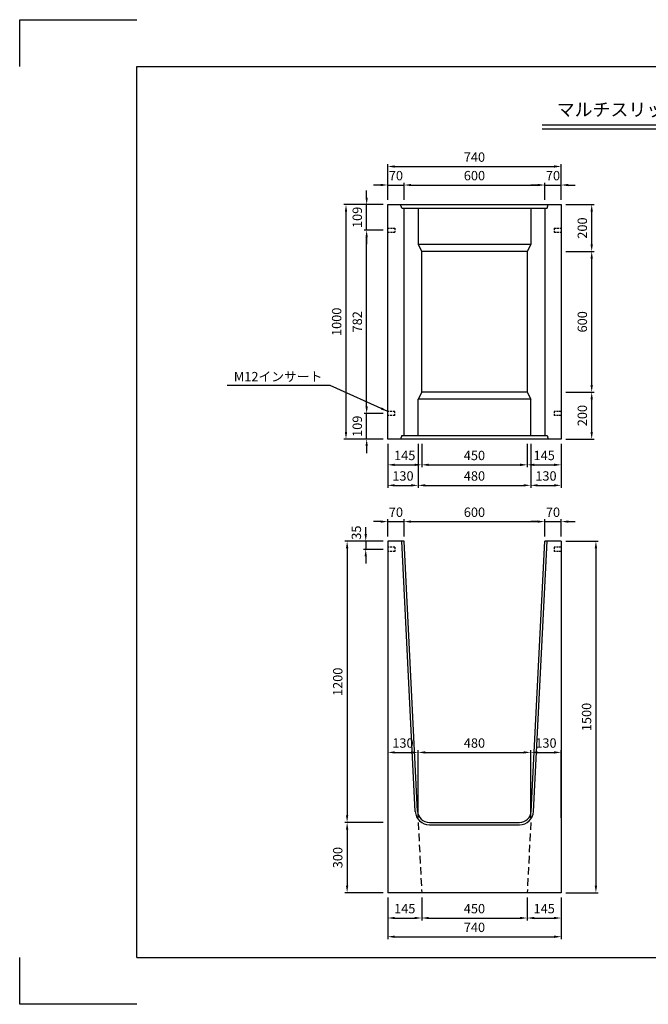
# Model space of a CAD drawing. Extents: x 0 to 5940, y 0 to 4200.
# Drawn here: x 0 to 2682, y 0 to 4200 of the extents above; entities that cross this region are included whole.
import ezdxf
from ezdxf.enums import TextEntityAlignment as Align

# ---------------------------------------------------------------- set-up
doc = ezdxf.new("R2010")
doc.units = 0
doc.header["$LTSCALE"] = 0.5
doc.linetypes.add('HIDDEN2', pattern=[4.7625, 3.175, -1.5875])
doc.layers.get('0').update_dxf_attribs({"linetype": 'CONTINUOUS'})
doc.layers.get('DEFPOINTS').update_dxf_attribs({"linetype": 'CONTINUOUS'})
doc.layers.add('寸法引出', color=2, linetype='CONTINUOUS')
doc.layers.add('枠', color=3, linetype='CONTINUOUS')
doc.styles.add('SANWA', font='MS Mincho.ttf')
doc.dimstyles.new('SANWA', dxfattribs={"dimtxt": 2.5, "dimasz": 2.5, "dimexe": 1, "dimexo": 1, "dimgap": 0, "dimtad": 1, "dimdec": 4, "dimdsep": 46, "dimtxsty": 'SANWA', "dimcen": 0, "dimclrd": 2, "dimclre": 2, "dimclrt": 2, "dimadec": 0, "dimazin": 0, "dimtfac": 1, "dimtdec": 4, "dimtix": 1, "dimtmove": 0, "dimatfit": 3, "dimfxl": 1, "dimtolj": 1, "dimtzin": 0, "dimarcsym": 0})

# ---------------------------------------------------------------- blocks, each defined once
blk = doc.blocks.new('*D216')
at = {"layer": 'DEFPOINTS', "color": 0, "ltscale": 20}
for p in [(2310, 2059), (2240, 1975.6), (2310, 1975.6)]:
    blk.add_point(p, dxfattribs=at)
at = {"layer": '寸法引出', "lineweight": -2, "ltscale": 20}
for p, q in [((2210, 2059), (2180, 2059)), ((2240, 2059), (2310, 2059)), ((2310, 1995.6), (2310, 2069)), ((2340, 2059), (2370, 2059))]:
    blk.add_line(p, q, dxfattribs=at)
at = {"layer": '寸法引出', "ltscale": 20}
for points in [[(2210, 2064), (2210, 2054), (2240, 2059)], [(2340, 2064), (2340, 2054), (2310, 2059)]]:
    blk.add_solid(points, dxfattribs=at)
at = {"layer": '寸法引出', "ltscale": 20, "insert": (2275, 2099), "char_height": 40, "attachment_point": 5, "style": 'SANWA'}
blk.add_mtext('\\A1;70', dxfattribs=at)
blk = doc.blocks.new('*D217')
at = {"layer": 'DEFPOINTS', "color": 0, "ltscale": 20}
for p in [(2240, 2059), (1640, 1975.6), (2240, 1975.6)]:
    blk.add_point(p, dxfattribs=at)
at = {"layer": '寸法引出', "lineweight": -2, "ltscale": 20}
for p, q in [((1670, 2059), (2210, 2059)), ((2240, 1995.6), (2240, 2069))]:
    blk.add_line(p, q, dxfattribs=at)
at = {"layer": '寸法引出', "ltscale": 20}
for points in [[(1670, 2064), (1670, 2054), (1640, 2059)], [(2210, 2064), (2210, 2054), (2240, 2059)]]:
    blk.add_solid(points, dxfattribs=at)
at = {"layer": '寸法引出', "ltscale": 20, "insert": (1940, 2099), "char_height": 40, "attachment_point": 5, "style": 'SANWA'}
blk.add_mtext('\\A1;600', dxfattribs=at)
blk = doc.blocks.new('*D218')
at = {"layer": 'DEFPOINTS', "color": 0, "ltscale": 20}
for p in [(1640, 2059), (1570, 1975.6), (1640, 1975.6)]:
    blk.add_point(p, dxfattribs=at)
at = {"layer": '寸法引出', "lineweight": -2, "ltscale": 20}
for p, q in [((1540, 2059), (1510, 2059)), ((1570, 1995.6), (1570, 2069)), ((1570, 2059), (1640, 2059)), ((1640, 1995.6), (1640, 2069)), ((1670, 2059), (1700, 2059))]:
    blk.add_line(p, q, dxfattribs=at)
at = {"layer": '寸法引出', "ltscale": 20}
for points in [[(1540, 2064), (1540, 2054), (1570, 2059)], [(1670, 2064), (1670, 2054), (1640, 2059)]]:
    blk.add_solid(points, dxfattribs=at)
at = {"layer": '寸法引出', "ltscale": 20, "insert": (1605, 2099), "char_height": 40, "attachment_point": 5, "style": 'SANWA'}
blk.add_mtext('\\A1;70', dxfattribs=at)
blk = doc.blocks.new('*D219')
at = {"layer": 'DEFPOINTS', "color": 0, "ltscale": 20}
for p in [(1570, 775.6), (1396.8, 475.6), (1570, 475.6)]:
    blk.add_point(p, dxfattribs=at)
at = {"layer": '寸法引出', "lineweight": -2, "ltscale": 20}
for p, q in [((1396.8, 745.6), (1396.8, 505.6)), ((1550, 475.6), (1386.8, 475.6))]:
    blk.add_line(p, q, dxfattribs=at)
at = {"layer": '寸法引出', "ltscale": 20}
for points in [[(1391.8, 745.6), (1401.8, 745.6), (1396.8, 775.6)], [(1391.8, 505.6), (1401.8, 505.6), (1396.8, 475.6)]]:
    blk.add_solid(points, dxfattribs=at)
at = {"layer": '寸法引出', "ltscale": 20, "insert": (1356.8, 625.6), "char_height": 40, "attachment_point": 5, "rotation": 90, "style": 'SANWA'}
blk.add_mtext('\\A1;300', dxfattribs=at)
blk = doc.blocks.new('*D220')
at = {"layer": 'DEFPOINTS', "color": 0, "ltscale": 20}
for p in [(1570, 1975.6), (1396.8, 775.6), (1570, 775.6)]:
    blk.add_point(p, dxfattribs=at)
at = {"layer": '寸法引出', "lineweight": -2, "ltscale": 20}
for p, q in [((1550, 1975.6), (1386.8, 1975.6)), ((1396.8, 1945.6), (1396.8, 805.6)), ((1550, 775.6), (1386.8, 775.6))]:
    blk.add_line(p, q, dxfattribs=at)
at = {"layer": '寸法引出', "ltscale": 20}
for points in [[(1391.8, 1945.6), (1401.8, 1945.6), (1396.8, 1975.6)], [(1391.8, 805.6), (1401.8, 805.6), (1396.8, 775.6)]]:
    blk.add_solid(points, dxfattribs=at)
at = {"layer": '寸法引出', "ltscale": 20, "insert": (1356.8, 1375.6), "char_height": 40, "attachment_point": 5, "rotation": 90, "style": 'SANWA'}
blk.add_mtext('\\A1;1200', dxfattribs=at)
blk = doc.blocks.new('*D221')
at = {"layer": 'DEFPOINTS', "color": 0, "ltscale": 20}
for p in [(2310, 1074.5), (2180, 775.6), (2310, 775.6)]:
    blk.add_point(p, dxfattribs=at)
at = {"layer": '寸法引出', "lineweight": -2, "ltscale": 20}
for p, q in [((2210, 1074.5), (2280, 1074.5)), ((2310, 795.6), (2310, 1084.5))]:
    blk.add_line(p, q, dxfattribs=at)
at = {"layer": '寸法引出', "ltscale": 20}
for points in [[(2210, 1079.5), (2210, 1069.5), (2180, 1074.5)], [(2280, 1079.5), (2280, 1069.5), (2310, 1074.5)]]:
    blk.add_solid(points, dxfattribs=at)
at = {"layer": '寸法引出', "ltscale": 20, "insert": (2245, 1114.5), "char_height": 40, "attachment_point": 5, "style": 'SANWA'}
blk.add_mtext('\\A1;130', dxfattribs=at)
blk = doc.blocks.new('*D222')
at = {"layer": 'DEFPOINTS', "color": 0, "ltscale": 20}
for p in [(2180, 1074.5), (1700, 775.6), (2180, 775.6)]:
    blk.add_point(p, dxfattribs=at)
at = {"layer": '寸法引出', "lineweight": -2, "ltscale": 20}
for p, q in [((1730, 1074.5), (2150, 1074.5)), ((2180, 795.6), (2180, 1084.5))]:
    blk.add_line(p, q, dxfattribs=at)
at = {"layer": '寸法引出', "ltscale": 20}
for points in [[(1730, 1079.5), (1730, 1069.5), (1700, 1074.5)], [(2150, 1079.5), (2150, 1069.5), (2180, 1074.5)]]:
    blk.add_solid(points, dxfattribs=at)
at = {"layer": '寸法引出', "ltscale": 20, "insert": (1940, 1114.5), "char_height": 40, "attachment_point": 5, "style": 'SANWA'}
blk.add_mtext('\\A1;480', dxfattribs=at)
blk = doc.blocks.new('*D223')
at = {"layer": 'DEFPOINTS', "color": 0, "ltscale": 20}
for p in [(1700, 1074.5), (1570, 775.6), (1700, 775.6)]:
    blk.add_point(p, dxfattribs=at)
at = {"layer": '寸法引出', "lineweight": -2, "ltscale": 20}
for p, q in [((1600, 1074.5), (1670, 1074.5)), ((1700, 795.6), (1700, 1084.5))]:
    blk.add_line(p, q, dxfattribs=at)
at = {"layer": '寸法引出', "ltscale": 20}
for points in [[(1600, 1079.5), (1600, 1069.5), (1570, 1074.5)], [(1670, 1079.5), (1670, 1069.5), (1700, 1074.5)]]:
    blk.add_solid(points, dxfattribs=at)
at = {"layer": '寸法引出', "ltscale": 20, "insert": (1635, 1114.5), "char_height": 40, "attachment_point": 5, "style": 'SANWA'}
blk.add_mtext('\\A1;130', dxfattribs=at)
blk = doc.blocks.new('*D225')
at = {"layer": 'DEFPOINTS', "color": 0, "ltscale": 20}
for p in [(2310, 1975.6), (2310, 475.6), (2458.3, 475.6)]:
    blk.add_point(p, dxfattribs=at)
at = {"layer": '寸法引出', "lineweight": -2, "ltscale": 20}
for p, q in [((2330, 1975.6), (2468.3, 1975.6)), ((2458.3, 1945.6), (2458.3, 505.6)), ((2330, 475.6), (2468.3, 475.6))]:
    blk.add_line(p, q, dxfattribs=at)
at = {"layer": '寸法引出', "ltscale": 20}
for points in [[(2453.3, 1945.6), (2463.3, 1945.6), (2458.3, 1975.6)], [(2453.3, 505.6), (2463.3, 505.6), (2458.3, 475.6)]]:
    blk.add_solid(points, dxfattribs=at)
at = {"layer": '寸法引出', "ltscale": 20, "insert": (2418.3, 1225.6), "char_height": 40, "attachment_point": 5, "rotation": 90, "style": 'SANWA'}
blk.add_mtext('\\A1;1500', dxfattribs=at)
blk = doc.blocks.new('*D229')
at = {"layer": 'DEFPOINTS', "color": 0, "ltscale": 20}
for p in [(2165, 475.6), (2310, 475.6), (2310, 368.1)]:
    blk.add_point(p, dxfattribs=at)
at = {"layer": '寸法引出', "lineweight": -2, "ltscale": 20}
for p, q in [((2310, 455.6), (2310, 358.1)), ((2195, 368.1), (2280, 368.1))]:
    blk.add_line(p, q, dxfattribs=at)
at = {"layer": '寸法引出', "ltscale": 20}
for points in [[(2195, 373.1), (2195, 363.1), (2165, 368.1)], [(2280, 373.1), (2280, 363.1), (2310, 368.1)]]:
    blk.add_solid(points, dxfattribs=at)
at = {"layer": '寸法引出', "ltscale": 20, "insert": (2237.5, 408.1), "char_height": 40, "attachment_point": 5, "style": 'SANWA'}
blk.add_mtext('\\A1;145', dxfattribs=at)
blk = doc.blocks.new('*D230')
at = {"layer": 'DEFPOINTS', "color": 0, "ltscale": 20}
for p in [(1715, 475.6), (2165, 475.6), (2165, 368.1)]:
    blk.add_point(p, dxfattribs=at)
at = {"layer": '寸法引出', "lineweight": -2, "ltscale": 20}
for p, q in [((2165, 455.6), (2165, 358.1)), ((1745, 368.1), (2135, 368.1))]:
    blk.add_line(p, q, dxfattribs=at)
at = {"layer": '寸法引出', "ltscale": 20}
for points in [[(1745, 373.1), (1745, 363.1), (1715, 368.1)], [(2135, 373.1), (2135, 363.1), (2165, 368.1)]]:
    blk.add_solid(points, dxfattribs=at)
at = {"layer": '寸法引出', "ltscale": 20, "insert": (1940, 408.1), "char_height": 40, "attachment_point": 5, "style": 'SANWA'}
blk.add_mtext('\\A1;450', dxfattribs=at)
blk = doc.blocks.new('*D231')
at = {"layer": 'DEFPOINTS', "color": 0, "ltscale": 20}
for p in [(1570, 475.6), (1715, 475.6), (1715, 368.1)]:
    blk.add_point(p, dxfattribs=at)
at = {"layer": '寸法引出', "lineweight": -2, "ltscale": 20}
for p, q in [((1570, 455.6), (1570, 358.1)), ((1715, 455.6), (1715, 358.1)), ((1600, 368.1), (1685, 368.1))]:
    blk.add_line(p, q, dxfattribs=at)
at = {"layer": '寸法引出', "ltscale": 20}
for points in [[(1600, 373.1), (1600, 363.1), (1570, 368.1)], [(1685, 373.1), (1685, 363.1), (1715, 368.1)]]:
    blk.add_solid(points, dxfattribs=at)
at = {"layer": '寸法引出', "ltscale": 20, "insert": (1642.5, 408.1), "char_height": 40, "attachment_point": 5, "style": 'SANWA'}
blk.add_mtext('\\A1;145', dxfattribs=at)
blk = doc.blocks.new('*D232')
at = {"layer": 'DEFPOINTS', "color": 0, "ltscale": 20}
for p in [(1570, 475.6), (2310, 475.6), (2310, 288.3)]:
    blk.add_point(p, dxfattribs=at)
at = {"layer": '寸法引出', "lineweight": -2, "ltscale": 20}
for p, q in [((1570, 455.6), (1570, 278.3)), ((2310, 455.6), (2310, 278.3)), ((1600, 288.3), (2280, 288.3))]:
    blk.add_line(p, q, dxfattribs=at)
at = {"layer": '寸法引出', "ltscale": 20}
for points in [[(1600, 293.3), (1600, 283.3), (1570, 288.3)], [(2280, 293.3), (2280, 283.3), (2310, 288.3)]]:
    blk.add_solid(points, dxfattribs=at)
at = {"layer": '寸法引出', "ltscale": 20, "insert": (1940, 328.3), "char_height": 40, "attachment_point": 5, "style": 'SANWA'}
blk.add_mtext('\\A1;740', dxfattribs=at)
blk = doc.blocks.new('*D241')
at = {"layer": 'DEFPOINTS', "color": 0, "ltscale": 20}
for p in [(1480.2, 3411.2), (1570, 3411.2), (1570, 3302.2)]:
    blk.add_point(p, dxfattribs=at)
at = {"layer": '寸法引出', "lineweight": -2, "ltscale": 20}
for p, q in [((1480.2, 3441.2), (1480.2, 3471.2)), ((1550, 3411.2), (1470.2, 3411.2)), ((1480.2, 3302.2), (1480.2, 3411.2)), ((1480.2, 3272.2), (1480.2, 3242.2))]:
    blk.add_line(p, q, dxfattribs=at)
at = {"layer": '寸法引出', "ltscale": 20}
for points in [[(1475.2, 3441.2), (1485.2, 3441.2), (1480.2, 3411.2)], [(1475.2, 3272.2), (1485.2, 3272.2), (1480.2, 3302.2)]]:
    blk.add_solid(points, dxfattribs=at)
at = {"layer": '寸法引出', "ltscale": 20, "insert": (1440.2, 3356.7), "char_height": 40, "attachment_point": 5, "rotation": 90, "style": 'SANWA'}
blk.add_mtext('\\A1;109', dxfattribs=at)
blk = doc.blocks.new('*D242')
at = {"layer": 'DEFPOINTS', "color": 0, "ltscale": 20}
for p in [(1480.2, 3302.2), (1570, 3302.2), (1570, 2520.2)]:
    blk.add_point(p, dxfattribs=at)
at = {"layer": '寸法引出', "lineweight": -2, "ltscale": 20}
for p, q in [((1550, 3302.2), (1470.2, 3302.2)), ((1480.2, 2550.2), (1480.2, 3272.2))]:
    blk.add_line(p, q, dxfattribs=at)
at = {"layer": '寸法引出', "ltscale": 20}
for points in [[(1475.2, 3272.2), (1485.2, 3272.2), (1480.2, 3302.2)], [(1475.2, 2550.2), (1485.2, 2550.2), (1480.2, 2520.2)]]:
    blk.add_solid(points, dxfattribs=at)
at = {"layer": '寸法引出', "ltscale": 20, "insert": (1440.2, 2911.2), "char_height": 40, "attachment_point": 5, "rotation": 90, "style": 'SANWA'}
blk.add_mtext('\\A1;782', dxfattribs=at)
blk = doc.blocks.new('*D243')
at = {"layer": 'DEFPOINTS', "color": 0, "ltscale": 20}
for p in [(1480.2, 2520.2), (1570, 2520.2), (1570, 2411.2)]:
    blk.add_point(p, dxfattribs=at)
at = {"layer": '寸法引出', "lineweight": -2, "ltscale": 20}
for p, q in [((1480.2, 2550.2), (1480.2, 2580.2)), ((1550, 2520.2), (1470.2, 2520.2)), ((1480.2, 2411.2), (1480.2, 2520.2)), ((1550, 2411.2), (1470.2, 2411.2)), ((1480.2, 2381.2), (1480.2, 2351.2))]:
    blk.add_line(p, q, dxfattribs=at)
at = {"layer": '寸法引出', "ltscale": 20}
for points in [[(1475.2, 2550.2), (1485.2, 2550.2), (1480.2, 2520.2)], [(1475.2, 2381.2), (1485.2, 2381.2), (1480.2, 2411.2)]]:
    blk.add_solid(points, dxfattribs=at)
at = {"layer": '寸法引出', "ltscale": 20, "insert": (1440.2, 2465.7), "char_height": 40, "attachment_point": 5, "rotation": 90, "style": 'SANWA'}
blk.add_mtext('\\A1;109', dxfattribs=at)
blk = doc.blocks.new('*D244')
at = {"layer": 'DEFPOINTS', "color": 0, "ltscale": 20}
for p in [(1392.1, 3411.2), (1570, 3411.2), (1570, 2411.2)]:
    blk.add_point(p, dxfattribs=at)
at = {"layer": '寸法引出', "lineweight": -2, "ltscale": 20}
for p, q in [((1550, 3411.2), (1382.1, 3411.2)), ((1392.1, 2441.2), (1392.1, 3381.2)), ((1550, 2411.2), (1382.1, 2411.2))]:
    blk.add_line(p, q, dxfattribs=at)
at = {"layer": '寸法引出', "ltscale": 20}
for points in [[(1387.1, 3381.2), (1397.1, 3381.2), (1392.1, 3411.2)], [(1387.1, 2441.2), (1397.1, 2441.2), (1392.1, 2411.2)]]:
    blk.add_solid(points, dxfattribs=at)
at = {"layer": '寸法引出', "ltscale": 20, "insert": (1352.1, 2911.2), "char_height": 40, "attachment_point": 5, "rotation": 90, "style": 'SANWA'}
blk.add_mtext('\\A1;1000', dxfattribs=at)
blk = doc.blocks.new('*D245')
at = {"layer": 'DEFPOINTS', "color": 0, "ltscale": 20}
for p in [(2310, 3573.8), (1570, 3411.2), (2310, 3411.2)]:
    blk.add_point(p, dxfattribs=at)
at = {"layer": '寸法引出', "lineweight": -2, "ltscale": 20}
for p, q in [((1570, 3431.2), (1570, 3583.8)), ((1600, 3573.8), (2280, 3573.8)), ((2310, 3431.2), (2310, 3583.8))]:
    blk.add_line(p, q, dxfattribs=at)
at = {"layer": '寸法引出', "ltscale": 20}
for points in [[(1600, 3578.8), (1600, 3568.8), (1570, 3573.8)], [(2280, 3578.8), (2280, 3568.8), (2310, 3573.8)]]:
    blk.add_solid(points, dxfattribs=at)
at = {"layer": '寸法引出', "ltscale": 20, "insert": (1940, 3613.8), "char_height": 40, "attachment_point": 5, "style": 'SANWA'}
blk.add_mtext('\\A1;740', dxfattribs=at)
blk = doc.blocks.new('*D246')
at = {"layer": 'DEFPOINTS', "color": 0, "ltscale": 20}
for p in [(2310, 3494.8), (2240, 3411.2), (2310, 3411.2)]:
    blk.add_point(p, dxfattribs=at)
at = {"layer": '寸法引出', "lineweight": -2, "ltscale": 20}
for p, q in [((2210, 3494.8), (2180, 3494.8)), ((2240, 3494.8), (2310, 3494.8)), ((2310, 3431.2), (2310, 3504.8)), ((2340, 3494.8), (2370, 3494.8))]:
    blk.add_line(p, q, dxfattribs=at)
at = {"layer": '寸法引出', "ltscale": 20}
for points in [[(2210, 3499.8), (2210, 3489.8), (2240, 3494.8)], [(2340, 3499.8), (2340, 3489.8), (2310, 3494.8)]]:
    blk.add_solid(points, dxfattribs=at)
at = {"layer": '寸法引出', "ltscale": 20, "insert": (2275, 3534.8), "char_height": 40, "attachment_point": 5, "style": 'SANWA'}
blk.add_mtext('\\A1;70', dxfattribs=at)
blk = doc.blocks.new('*D247')
at = {"layer": 'DEFPOINTS', "color": 0, "ltscale": 20}
for p in [(2240, 3494.8), (1640, 3411.2), (2240, 3411.2)]:
    blk.add_point(p, dxfattribs=at)
at = {"layer": '寸法引出', "lineweight": -2, "ltscale": 20}
for p, q in [((1670, 3494.8), (2210, 3494.8)), ((2240, 3431.2), (2240, 3504.8))]:
    blk.add_line(p, q, dxfattribs=at)
at = {"layer": '寸法引出', "ltscale": 20}
for points in [[(1670, 3499.8), (1670, 3489.8), (1640, 3494.8)], [(2210, 3499.8), (2210, 3489.8), (2240, 3494.8)]]:
    blk.add_solid(points, dxfattribs=at)
at = {"layer": '寸法引出', "ltscale": 20, "insert": (1940, 3534.8), "char_height": 40, "attachment_point": 5, "style": 'SANWA'}
blk.add_mtext('\\A1;600', dxfattribs=at)
blk = doc.blocks.new('*D248')
at = {"layer": 'DEFPOINTS', "color": 0, "ltscale": 20}
for p in [(1640, 3494.8), (1570, 3411.2), (1640, 3411.2)]:
    blk.add_point(p, dxfattribs=at)
at = {"layer": '寸法引出', "lineweight": -2, "ltscale": 20}
for p, q in [((1540, 3494.8), (1510, 3494.8)), ((1570, 3431.2), (1570, 3504.8)), ((1570, 3494.8), (1640, 3494.8)), ((1640, 3431.2), (1640, 3504.8)), ((1670, 3494.8), (1700, 3494.8))]:
    blk.add_line(p, q, dxfattribs=at)
at = {"layer": '寸法引出', "ltscale": 20}
for points in [[(1540, 3499.8), (1540, 3489.8), (1570, 3494.8)], [(1670, 3499.8), (1670, 3489.8), (1640, 3494.8)]]:
    blk.add_solid(points, dxfattribs=at)
at = {"layer": '寸法引出', "ltscale": 20, "insert": (1605, 3534.8), "char_height": 40, "attachment_point": 5, "style": 'SANWA'}
blk.add_mtext('\\A1;70', dxfattribs=at)
blk = doc.blocks.new('*D249')
at = {"layer": 'DEFPOINTS', "color": 0, "ltscale": 20}
for p in [(2310, 3211.2), (2440.2, 3211.2), (2310, 2611.2)]:
    blk.add_point(p, dxfattribs=at)
at = {"layer": '寸法引出', "lineweight": -2, "ltscale": 20}
for p, q in [((2330, 3211.2), (2450.2, 3211.2)), ((2440.2, 2641.2), (2440.2, 3181.2))]:
    blk.add_line(p, q, dxfattribs=at)
at = {"layer": '寸法引出', "ltscale": 20}
for points in [[(2435.2, 3181.2), (2445.2, 3181.2), (2440.2, 3211.2)], [(2435.2, 2641.2), (2445.2, 2641.2), (2440.2, 2611.2)]]:
    blk.add_solid(points, dxfattribs=at)
at = {"layer": '寸法引出', "ltscale": 20, "insert": (2400.2, 2911.2), "char_height": 40, "attachment_point": 5, "rotation": 90, "style": 'SANWA'}
blk.add_mtext('\\A1;600', dxfattribs=at)
blk = doc.blocks.new('*D250')
at = {"layer": 'DEFPOINTS', "color": 0, "ltscale": 20}
for p in [(2310, 2611.2), (2440.2, 2611.2), (2310, 2411.2)]:
    blk.add_point(p, dxfattribs=at)
at = {"layer": '寸法引出', "lineweight": -2, "ltscale": 20}
for p, q in [((2330, 2611.2), (2450.2, 2611.2)), ((2440.2, 2441.2), (2440.2, 2581.2)), ((2330, 2411.2), (2450.2, 2411.2))]:
    blk.add_line(p, q, dxfattribs=at)
at = {"layer": '寸法引出', "ltscale": 20}
for points in [[(2435.2, 2581.2), (2445.2, 2581.2), (2440.2, 2611.2)], [(2435.2, 2441.2), (2445.2, 2441.2), (2440.2, 2411.2)]]:
    blk.add_solid(points, dxfattribs=at)
at = {"layer": '寸法引出', "ltscale": 20, "insert": (2400.2, 2511.2), "char_height": 40, "attachment_point": 5, "rotation": 90, "style": 'SANWA'}
blk.add_mtext('\\A1;200', dxfattribs=at)
blk = doc.blocks.new('*D251')
at = {"layer": 'DEFPOINTS', "color": 0, "ltscale": 20}
for p in [(1700, 2411.2), (2180, 2411.2), (2180, 2213.7)]:
    blk.add_point(p, dxfattribs=at)
at = {"layer": '寸法引出', "lineweight": -2, "ltscale": 20}
for p, q in [((1700, 2391.2), (1700, 2203.7)), ((2180, 2391.2), (2180, 2203.7)), ((1730, 2213.7), (2150, 2213.7))]:
    blk.add_line(p, q, dxfattribs=at)
at = {"layer": '寸法引出', "ltscale": 20}
for points in [[(1730, 2218.7), (1730, 2208.7), (1700, 2213.7)], [(2150, 2218.7), (2150, 2208.7), (2180, 2213.7)]]:
    blk.add_solid(points, dxfattribs=at)
at = {"layer": '寸法引出', "ltscale": 20, "insert": (1940, 2253.7), "char_height": 40, "attachment_point": 5, "style": 'SANWA'}
blk.add_mtext('\\A1;480', dxfattribs=at)
blk = doc.blocks.new('*D252')
at = {"layer": 'DEFPOINTS', "color": 0, "ltscale": 20}
for p in [(1715, 2411.2), (2165, 2411.2), (2165, 2301.2)]:
    blk.add_point(p, dxfattribs=at)
at = {"layer": '寸法引出', "lineweight": -2, "ltscale": 20}
for p, q in [((1715, 2391.2), (1715, 2291.2)), ((2165, 2391.2), (2165, 2291.2)), ((1745, 2301.2), (2135, 2301.2))]:
    blk.add_line(p, q, dxfattribs=at)
at = {"layer": '寸法引出', "ltscale": 20}
for points in [[(1745, 2306.2), (1745, 2296.2), (1715, 2301.2)], [(2135, 2306.2), (2135, 2296.2), (2165, 2301.2)]]:
    blk.add_solid(points, dxfattribs=at)
at = {"layer": '寸法引出', "ltscale": 20, "insert": (1940, 2341.2), "char_height": 40, "attachment_point": 5, "style": 'SANWA'}
blk.add_mtext('\\A1;450', dxfattribs=at)
blk = doc.blocks.new('*D253')
at = {"layer": 'DEFPOINTS', "color": 0, "ltscale": 20}
for p in [(1570, 2411.2), (1700, 2411.2), (1700, 2213.7)]:
    blk.add_point(p, dxfattribs=at)
at = {"layer": '寸法引出', "lineweight": -2, "ltscale": 20}
for p, q in [((1570, 2391.2), (1570, 2203.7)), ((1700, 2391.2), (1700, 2203.7)), ((1600, 2213.7), (1670, 2213.7))]:
    blk.add_line(p, q, dxfattribs=at)
at = {"layer": '寸法引出', "ltscale": 20}
for points in [[(1600, 2218.7), (1600, 2208.7), (1570, 2213.7)], [(1670, 2218.7), (1670, 2208.7), (1700, 2213.7)]]:
    blk.add_solid(points, dxfattribs=at)
at = {"layer": '寸法引出', "ltscale": 20, "insert": (1635, 2253.7), "char_height": 40, "attachment_point": 5, "style": 'SANWA'}
blk.add_mtext('\\A1;130', dxfattribs=at)
blk = doc.blocks.new('*D254')
at = {"layer": 'DEFPOINTS', "color": 0, "ltscale": 20}
for p in [(1570, 2411.2), (1715, 2411.2), (1715, 2301.2)]:
    blk.add_point(p, dxfattribs=at)
at = {"layer": '寸法引出', "lineweight": -2, "ltscale": 20}
for p, q in [((1570, 2391.2), (1570, 2291.2)), ((1715, 2391.2), (1715, 2291.2)), ((1600, 2301.2), (1685, 2301.2))]:
    blk.add_line(p, q, dxfattribs=at)
at = {"layer": '寸法引出', "ltscale": 20}
for points in [[(1600, 2306.2), (1600, 2296.2), (1570, 2301.2)], [(1685, 2306.2), (1685, 2296.2), (1715, 2301.2)]]:
    blk.add_solid(points, dxfattribs=at)
at = {"layer": '寸法引出', "ltscale": 20, "insert": (1642.5, 2341.2), "char_height": 40, "attachment_point": 5, "style": 'SANWA'}
blk.add_mtext('\\A1;145', dxfattribs=at)
blk = doc.blocks.new('*D255')
at = {"layer": 'DEFPOINTS', "color": 0, "ltscale": 20}
for p in [(2180, 2411.2), (2310, 2411.2), (2310, 2213.7)]:
    blk.add_point(p, dxfattribs=at)
at = {"layer": '寸法引出', "lineweight": -2, "ltscale": 20}
for p, q in [((2180, 2391.2), (2180, 2203.7)), ((2310, 2391.2), (2310, 2203.7)), ((2210, 2213.7), (2280, 2213.7))]:
    blk.add_line(p, q, dxfattribs=at)
at = {"layer": '寸法引出', "ltscale": 20}
for points in [[(2210, 2218.7), (2210, 2208.7), (2180, 2213.7)], [(2280, 2218.7), (2280, 2208.7), (2310, 2213.7)]]:
    blk.add_solid(points, dxfattribs=at)
at = {"layer": '寸法引出', "ltscale": 20, "insert": (2245, 2253.7), "char_height": 40, "attachment_point": 5, "style": 'SANWA'}
blk.add_mtext('\\A1;130', dxfattribs=at)
blk = doc.blocks.new('*D256')
at = {"layer": 'DEFPOINTS', "color": 0, "ltscale": 20}
for p in [(2165, 2411.2), (2310, 2411.2), (2310, 2301.2)]:
    blk.add_point(p, dxfattribs=at)
at = {"layer": '寸法引出', "lineweight": -2, "ltscale": 20}
for p, q in [((2165, 2391.2), (2165, 2291.2)), ((2310, 2391.2), (2310, 2291.2)), ((2195, 2301.2), (2280, 2301.2))]:
    blk.add_line(p, q, dxfattribs=at)
at = {"layer": '寸法引出', "ltscale": 20}
for points in [[(2195, 2306.2), (2195, 2296.2), (2165, 2301.2)], [(2280, 2306.2), (2280, 2296.2), (2310, 2301.2)]]:
    blk.add_solid(points, dxfattribs=at)
at = {"layer": '寸法引出', "ltscale": 20, "insert": (2237.5, 2341.2), "char_height": 40, "attachment_point": 5, "style": 'SANWA'}
blk.add_mtext('\\A1;145', dxfattribs=at)
blk = doc.blocks.new('*D257')
at = {"layer": 'DEFPOINTS', "color": 0, "ltscale": 20}
for p in [(2310, 3411.2), (2440.2, 3411.2), (2310, 3211.2)]:
    blk.add_point(p, dxfattribs=at)
at = {"layer": '寸法引出', "lineweight": -2, "ltscale": 20}
for p, q in [((2330, 3411.2), (2450.2, 3411.2)), ((2440.2, 3241.2), (2440.2, 3381.2)), ((2330, 3211.2), (2450.2, 3211.2))]:
    blk.add_line(p, q, dxfattribs=at)
at = {"layer": '寸法引出', "ltscale": 20}
for points in [[(2435.2, 3381.2), (2445.2, 3381.2), (2440.2, 3411.2)], [(2435.2, 3241.2), (2445.2, 3241.2), (2440.2, 3211.2)]]:
    blk.add_solid(points, dxfattribs=at)
at = {"layer": '寸法引出', "ltscale": 20, "insert": (2400.2, 3311.2), "char_height": 40, "attachment_point": 5, "rotation": 90, "style": 'SANWA'}
blk.add_mtext('\\A1;200', dxfattribs=at)

msp = doc.modelspace()

# ---------------------------------------------------------------- linework, layer by layer
for p, q in [((0, 4000), (0, 4200)), ((0, 4200), (500, 4200)), ((2228.62335, 3750.94959), (4057.03684, 3750.94959)), ((2228.62335, 3734.94959), (4057.03684, 3734.94959)), ((0, 0), (0, 200)), ((500, 0), (0, 0))]:
    msp.add_line(p, q)
at = {"ltscale": 20}
for p, q in [((1570.03638, 2411.24522), (1570.03638, 3411.24522)), ((1570.03638, 3411.24522), (2310.03638, 3411.24522)), ((1630.03638, 3396.24522), (1625.03638, 3411.24522)), ((2250.03638, 3396.24522), (2255.03638, 3411.24522)), ((2310.03638, 3411.24522), (2310.03638, 2411.24522)), ((1630.03638, 3396.24522), (1640.03638, 3396.24522)), ((1640.03638, 2426.24522), (1640.03638, 3396.24522)), ((1640.03638, 3396.24522), (2240.03638, 3396.24522)), ((1700.03638, 3396.24522), (1700.03638, 3241.24522)), ((2180.03638, 3396.24522), (2180.03638, 3241.24522)), ((2240.03638, 3396.24522), (2240.03638, 2426.24522)), ((2240.03638, 3396.24522), (2250.03638, 3396.24522)), ((2180.03638, 3241.24522), (1700.03638, 3241.24522)), ((1700.03638, 3241.24522), (1715.03638, 3211.24522)), ((2180.03638, 3241.24522), (2165.03638, 3211.24522)), ((1715.03638, 2611.24522), (1715.03638, 3211.24522)), ((2165.03638, 3211.24522), (1715.03638, 3211.24522)), ((2165.03638, 3211.24522), (2165.03638, 2611.24522)), ((1715.03638, 2611.24522), (1700.03638, 2581.24522)), ((2165.03638, 2611.24522), (1715.03638, 2611.24522)), ((2165.03638, 2611.24522), (2180.03638, 2581.24522)), ((1700.03638, 2426.24522), (1700.03638, 2581.24522)), ((2180.03638, 2581.24522), (1700.03638, 2581.24522)), ((2180.03638, 2426.24522), (2180.03638, 2581.24522)), ((2310.03638, 2411.24522), (1570.03638, 2411.24522)), ((1630.03638, 2426.24522), (1625.03638, 2411.24522)), ((1630.03638, 2426.24522), (1640.03638, 2426.24522)), ((1640.03638, 2426.24522), (2240.03638, 2426.24522)), ((2240.03638, 2426.24522), (2250.03638, 2426.24522)), ((2250.03638, 2426.24522), (2255.03638, 2411.24522)), ((1570.03638, 1975.58073), (1570.03638, 475.58073)), ((1640.03638, 1975.58073), (1570.03638, 1975.58073)), ((1687.6737, 822.58447), (1630.04886, 1975.08135)), ((1697.66122, 823.08385), (1640.03638, 1975.58073)), ((2182.41154, 823.08385), (2240.03638, 1975.58073)), ((2192.39906, 822.58447), (2250.0239, 1975.08135)), ((2310.03638, 1975.58073), (2240.03638, 1975.58073)), ((2310.03638, 1975.58073), (2310.03638, 475.58073)), ((1747.59884, 775.58073), (2132.47392, 775.58073)), ((1747.59884, 765.58073), (2132.47392, 765.58073)), ((2310.03638, 475.58073), (1570.03638, 475.58073))]:
    msp.add_line(p, q, dxfattribs=at)
at = {"linetype": 'HIDDEN2', "ltscale": 5}
for p, q in [((1570.03638, 3311.24522), (1600.03638, 3311.24522)), ((1570.03638, 3293.24522), (1600.03638, 3293.24522)), ((1600.03638, 3311.24522), (1600.03638, 3293.24522)), ((2280.03638, 3311.24522), (2280.03638, 3293.24522)), ((2280.03638, 3311.24522), (2310.03638, 3311.24522)), ((2280.03638, 3293.24522), (2310.03638, 3293.24522)), ((1600.03638, 2529.24522), (1570.03638, 2529.24522)), ((1600.03638, 2511.24522), (1600.03638, 2529.24522)), ((2310.03638, 2529.24522), (2280.03638, 2529.24522)), ((2280.03638, 2529.24522), (2280.03638, 2511.24522)), ((1600.03638, 2511.24522), (1570.03638, 2511.24522)), ((2310.03638, 2511.24522), (2280.03638, 2511.24522)), ((1600.03638, 1949.58073), (1570.03638, 1949.58073)), ((1600.03638, 1949.58073), (1600.03638, 1931.58073)), ((2280.03638, 1949.58073), (2280.03638, 1931.58073)), ((2310.03638, 1949.58073), (2280.03638, 1949.58073)), ((1600.03638, 1931.58073), (1570.03638, 1931.58073)), ((2310.03638, 1931.58073), (2280.03638, 1931.58073))]:
    msp.add_line(p, q, dxfattribs=at)
at = {"linetype": 'HIDDEN2', "ltscale": 20}
for p, q in [((1700.03638, 775.58073), (1715.03638, 475.58073)), ((2180.03638, 775.58073), (2165.03638, 475.58073))]:
    msp.add_line(p, q, dxfattribs=at)
at = {"ltscale": 20}
for centre, radius, start, end in [((1747.59884, 825.58073), 60, 182.86240523, 270), ((1747.59884, 825.58073), 50, 182.86240523, 270), ((2132.47392, 825.58073), 50, 270, 357.13759477), ((2132.47392, 825.58073), 60, 270, 357.13759477)]:
    msp.add_arc(centre, radius, start, end, dxfattribs=at)
at = {"layer": 'DEFPOINTS', "color": 0, "linetype": 'ByBlock', "ltscale": 20}
for p in [(2310.03638, 3411.24522), (2310.03638, 3361.24522), (2310.03638, 3361.24522), (2310.03638, 2511.24522), (2310.03638, 2461.24522), (2310.03638, 2461.24522), (2310.03638, 2411.24522), (1570.03638, 1975.58073), (1570.03638, 1940.58073)]:
    msp.add_point(p, dxfattribs=at)
at = {"layer": '寸法引出', "linetype": 'ByBlock', "ltscale": 20}
for p, q in [((1476.20035, 2005.58073), (1476.20035, 2035.58073)), ((1550.03638, 1975.58073), (1466.20035, 1975.58073)), ((1476.20035, 1975.58073), (1476.20035, 1940.58073)), ((1550.03638, 1940.58073), (1466.20035, 1940.58073)), ((1476.20035, 1910.58073), (1476.20035, 1880.58073))]:
    msp.add_line(p, q, dxfattribs=at)
at = {"layer": '寸法引出', "color": 0, "linetype": 'ByBlock', "ltscale": 20}
msp.add_point((1476.20035, 1940.58073), dxfattribs=at)
at = {"layer": '寸法引出', "linetype": 'ByBlock', "ltscale": 20}
for points in [[(1471.20035, 2005.58073), (1481.20035, 2005.58073), (1476.20035, 1975.58073)], [(1471.20035, 1910.58073), (1481.20035, 1910.58073), (1476.20035, 1940.58073)]]:
    msp.add_solid(points, dxfattribs=at)
at = {"layer": '枠'}
for p, q in [((500, 4000), (5740, 4000)), ((500, 200), (500, 4000)), ((500, 200), (5740, 200))]:
    msp.add_line(p, q, dxfattribs=at)

# ---------------------------------------------------------------- texts
at = {"style": 'SANWA'}
msp.add_text('マルチスリット側溝用桝  600×1200用', height=56, dxfattribs=at).set_placement((2953.08371, 3809.30824), align=Align.MIDDLE)
at = {"layer": '寸法引出', "linetype": 'ByBlock', "ltscale": 20, "insert": (1102.51083, 2672.20021), "char_height": 40, "attachment_point": 5, "style": 'SANWA'}
msp.add_mtext('M12インサート', dxfattribs=at)
at = {"layer": '寸法引出', "linetype": 'ByBlock', "ltscale": 20, "insert": (1436.20035, 2011.89158), "char_height": 40, "attachment_point": 5, "rotation": 90, "style": 'SANWA'}
msp.add_mtext('\\A1;35', dxfattribs=at)

# ---------------------------------------------------------------- dimensions: what is measured, and where the dimension line sits
at = {"layer": '寸法引出', "ltscale": 20}
for base, p1, p2, override, picture, middle in [((2310.03638, 3573.79737), (1570.03638, 3411.24522), (2310.03638, 3411.24522), {"dimscale": 20, "dimtxt": 2, "dimasz": 1.5, "dimexe": 0.5, "dimgap": 1, "dimclrd": 256, "dimclre": 256, "dimclrt": 256}, '*D245', (1940.03638, 3613.79737)), ((1640.03638, 3494.83011), (1570.03638, 3411.24522), (1640.03638, 3411.24522), {"dimscale": 20, "dimtxt": 2, "dimasz": 1.5, "dimexe": 0.5, "dimgap": 1, "dimclrd": 256, "dimclre": 256, "dimclrt": 256}, '*D248', (1605.03638, 3534.83011)), ((2240.03638, 3494.83011), (1640.03638, 3411.24522), (2240.03638, 3411.24522), {"dimscale": 20, "dimtxt": 2, "dimasz": 1.5, "dimexe": 0.5, "dimgap": 1, "dimse1": 1, "dimclrd": 256, "dimclre": 256, "dimclrt": 256, "dimtmove": 1}, '*D247', (1940.03638, 3534.83011)), ((2310.03638, 3494.83011), (2240.03638, 3411.24522), (2310.03638, 3411.24522), {"dimscale": 20, "dimtxt": 2, "dimasz": 1.5, "dimexe": 0.5, "dimgap": 1, "dimse1": 1, "dimclrd": 256, "dimclre": 256, "dimclrt": 256, "dimtmove": 1}, '*D246', (2275.03638, 3534.83011)), ((1700.03638, 2213.6795), (1570.03638, 2411.24522), (1700.03638, 2411.24522), {"dimscale": 20, "dimtxt": 2, "dimasz": 1.5, "dimexe": 0.5, "dimgap": 1, "dimclrd": 256, "dimclre": 256, "dimclrt": 256, "dimtmove": 1}, '*D253', (1635.03638, 2253.6795)), ((1715.03638, 2301.19985), (1570.03638, 2411.24522), (1715.03638, 2411.24522), {"dimscale": 20, "dimtxt": 2, "dimasz": 1.5, "dimexe": 0.5, "dimgap": 1, "dimclrd": 256, "dimclre": 256, "dimclrt": 256, "dimtmove": 1}, '*D254', (1642.53638, 2341.19985)), ((2180.03638, 2213.6795), (1700.03638, 2411.24522), (2180.03638, 2411.24522), {"dimscale": 20, "dimtxt": 2, "dimasz": 1.5, "dimexe": 0.5, "dimgap": 1, "dimclrd": 256, "dimclre": 256, "dimclrt": 256, "dimtmove": 1}, '*D251', (1940.03638, 2253.6795)), ((2165.03638, 2301.19985), (1715.03638, 2411.24522), (2165.03638, 2411.24522), {"dimscale": 20, "dimtxt": 2, "dimasz": 1.5, "dimexe": 0.5, "dimgap": 1, "dimclrd": 256, "dimclre": 256, "dimclrt": 256, "dimtmove": 1}, '*D252', (1940.03638, 2341.19985)), ((2310.03638, 2301.19985), (2165.03638, 2411.24522), (2310.03638, 2411.24522), {"dimscale": 20, "dimtxt": 2, "dimasz": 1.5, "dimexe": 0.5, "dimgap": 1, "dimclrd": 256, "dimclre": 256, "dimclrt": 256, "dimtmove": 1}, '*D256', (2237.53638, 2341.19985)), ((2310.03638, 2213.6795), (2180.03638, 2411.24522), (2310.03638, 2411.24522), {"dimscale": 20, "dimtxt": 2, "dimasz": 1.5, "dimexe": 0.5, "dimgap": 1, "dimclrd": 256, "dimclre": 256, "dimclrt": 256, "dimtmove": 1}, '*D255', (2245.03638, 2253.6795)), ((1640.03638, 2058.96102), (1570.03638, 1975.58073), (1640.03638, 1975.58073), {"dimscale": 20, "dimtxt": 2, "dimasz": 1.5, "dimexe": 0.5, "dimgap": 1, "dimclrd": 256, "dimclre": 256, "dimclrt": 256}, '*D218', (1605.03638, 2098.96102)), ((2240.03638, 2058.96102), (1640.03638, 1975.58073), (2240.03638, 1975.58073), {"dimscale": 20, "dimtxt": 2, "dimasz": 1.5, "dimexe": 0.5, "dimgap": 1, "dimse1": 1, "dimclrd": 256, "dimclre": 256, "dimclrt": 256, "dimtmove": 1}, '*D217', (1940.03638, 2098.96102)), ((2310.03638, 2058.96102), (2240.03638, 1975.58073), (2310.03638, 1975.58073), {"dimscale": 20, "dimtxt": 2, "dimasz": 1.5, "dimexe": 0.5, "dimgap": 1, "dimse1": 1, "dimclrd": 256, "dimclre": 256, "dimclrt": 256, "dimtmove": 1}, '*D216', (2275.03638, 2098.96102)), ((1700.03638, 1074.51588), (1570.03638, 775.58073), (1700.03638, 775.58073), {"dimscale": 20, "dimtxt": 2, "dimasz": 1.5, "dimexe": 0.5, "dimgap": 1, "dimse1": 1, "dimclrd": 256, "dimclre": 256, "dimclrt": 256, "dimtmove": 1}, '*D223', (1635.03638, 1114.51588)), ((2180.03638, 1074.51588), (1700.03638, 775.58073), (2180.03638, 775.58073), {"dimscale": 20, "dimtxt": 2, "dimasz": 1.5, "dimexe": 0.5, "dimgap": 1, "dimse1": 1, "dimclrd": 256, "dimclre": 256, "dimclrt": 256, "dimtmove": 1}, '*D222', (1940.03638, 1114.51588)), ((2310.03638, 1074.51588), (2180.03638, 775.58073), (2310.03638, 775.58073), {"dimscale": 20, "dimtxt": 2, "dimasz": 1.5, "dimexe": 0.5, "dimgap": 1, "dimse1": 1, "dimclrd": 256, "dimclre": 256, "dimclrt": 256, "dimtmove": 1}, '*D221', (2245.03638, 1114.51588)), ((1715.03638, 368.07181), (1570.03638, 475.58073), (1715.03638, 475.58073), {"dimscale": 20, "dimtxt": 2, "dimasz": 1.5, "dimexe": 0.5, "dimgap": 1, "dimclrd": 256, "dimclre": 256, "dimclrt": 256}, '*D231', (1642.53638, 408.07181)), ((2310.03638, 288.2732), (1570.03638, 475.58073), (2310.03638, 475.58073), {"dimscale": 20, "dimtxt": 2, "dimasz": 1.5, "dimexe": 0.5, "dimgap": 1, "dimclrd": 256, "dimclre": 256, "dimclrt": 256}, '*D232', (1940.03638, 328.2732)), ((2165.03638, 368.07181), (1715.03638, 475.58073), (2165.03638, 475.58073), {"dimscale": 20, "dimtxt": 2, "dimasz": 1.5, "dimexe": 0.5, "dimgap": 1, "dimse1": 1, "dimclrd": 256, "dimclre": 256, "dimclrt": 256, "dimtmove": 1}, '*D230', (1940.03638, 408.07181)), ((2310.03638, 368.07181), (2165.03638, 475.58073), (2310.03638, 475.58073), {"dimscale": 20, "dimtxt": 2, "dimasz": 1.5, "dimexe": 0.5, "dimgap": 1, "dimse1": 1, "dimclrd": 256, "dimclre": 256, "dimclrt": 256, "dimtmove": 1}, '*D229', (2237.53638, 408.07181))]:
    dim = msp.add_linear_dim(base=base, p1=p1, p2=p2, dimstyle='SANWA', override=override, dxfattribs=at)
    dim.commit()
    dim.dimension.update_dxf_attribs({"geometry": picture, "text_midpoint": middle})
for base, p1, p2, override, picture, middle in [((1480.24123, 3411.24522), (1570.03638, 3302.24522), (1570.03638, 3411.24522), {"dimscale": 20, "dimtxt": 2, "dimasz": 1.5, "dimexe": 0.5, "dimgap": 1, "dimse1": 1, "dimclrd": 256, "dimclre": 256, "dimclrt": 256, "dimtmove": 1}, '*D241', (1440.24123, 3356.74522)), ((1392.05601, 3411.24522), (1570.03638, 2411.24522), (1570.03638, 3411.24522), {"dimscale": 20, "dimtxt": 2, "dimasz": 1.5, "dimexe": 0.5, "dimgap": 1, "dimclrd": 256, "dimclre": 256, "dimclrt": 256}, '*D244', (1352.05601, 2911.24522)), ((2440.21839, 3411.24522), (2310.03638, 3211.24522), (2310.03638, 3411.24522), {"dimscale": 20, "dimtxt": 2, "dimasz": 1.5, "dimexe": 0.5, "dimgap": 1, "dimclrd": 256, "dimclre": 256, "dimclrt": 256, "dimtmove": 1}, '*D257', (2400.21839, 3311.24522)), ((1480.24123, 3302.24522), (1570.03638, 2520.24522), (1570.03638, 3302.24522), {"dimscale": 20, "dimtxt": 2, "dimasz": 1.5, "dimexe": 0.5, "dimgap": 1, "dimse1": 1, "dimclrd": 256, "dimclre": 256, "dimclrt": 256, "dimtmove": 1}, '*D242', (1440.24123, 2911.24522)), ((2440.21839, 3211.24522), (2310.03638, 2611.24522), (2310.03638, 3211.24522), {"dimscale": 20, "dimtxt": 2, "dimasz": 1.5, "dimexe": 0.5, "dimgap": 1, "dimse1": 1, "dimclrd": 256, "dimclre": 256, "dimclrt": 256, "dimtmove": 1}, '*D249', (2400.21839, 2911.24522)), ((2440.21839, 2611.24522), (2310.03638, 2411.24522), (2310.03638, 2611.24522), {"dimscale": 20, "dimtxt": 2, "dimasz": 1.5, "dimexe": 0.5, "dimgap": 1, "dimclrd": 256, "dimclre": 256, "dimclrt": 256, "dimtmove": 1}, '*D250', (2400.21839, 2511.24522)), ((1480.24123, 2520.24522), (1570.03638, 2411.24522), (1570.03638, 2520.24522), {"dimscale": 20, "dimtxt": 2, "dimasz": 1.5, "dimexe": 0.5, "dimgap": 1, "dimclrd": 256, "dimclre": 256, "dimclrt": 256}, '*D243', (1440.24123, 2465.74522)), ((1396.75837, 775.58073), (1570.03638, 1975.58073), (1570.03638, 775.58073), {"dimscale": 20, "dimtxt": 2, "dimasz": 1.5, "dimexe": 0.5, "dimgap": 1, "dimclrd": 256, "dimclre": 256, "dimclrt": 256}, '*D220', (1356.75837, 1375.58073)), ((2458.3276, 475.58073), (2310.03638, 1975.58073), (2310.03638, 475.58073), {"dimscale": 20, "dimtxt": 2, "dimasz": 1.5, "dimexe": 0.5, "dimgap": 1, "dimclrd": 256, "dimclre": 256, "dimclrt": 256}, '*D225', (2418.3276, 1225.58073)), ((1396.75837, 475.58073), (1570.03638, 775.58073), (1570.03638, 475.58073), {"dimscale": 20, "dimtxt": 2, "dimasz": 1.5, "dimexe": 0.5, "dimgap": 1, "dimse1": 1, "dimclrd": 256, "dimclre": 256, "dimclrt": 256, "dimtmove": 1}, '*D219', (1356.75837, 625.58073))]:
    dim = msp.add_linear_dim(base=base, p1=p1, p2=p2, angle=90, dimstyle='SANWA', override=override, dxfattribs=at)
    dim.commit()
    dim.dimension.update_dxf_attribs({"geometry": picture, "text_midpoint": middle})

# ---------------------------------------------------------------- leaders
msp.add_leader([(1570.03638, 2529.24522), (1324.4632, 2639.16094), (885.15382, 2639.16094)], dimstyle='SANWA', override={"dimscale": 20, "dimtxt": 2, "dimasz": 1.5, "dimexe": 0.5, "dimgap": 1, "dimclrd": 256, "dimclre": 256, "dimclrt": 256}, dxfattribs=at)

doc.saveas('drawing.dxf')
